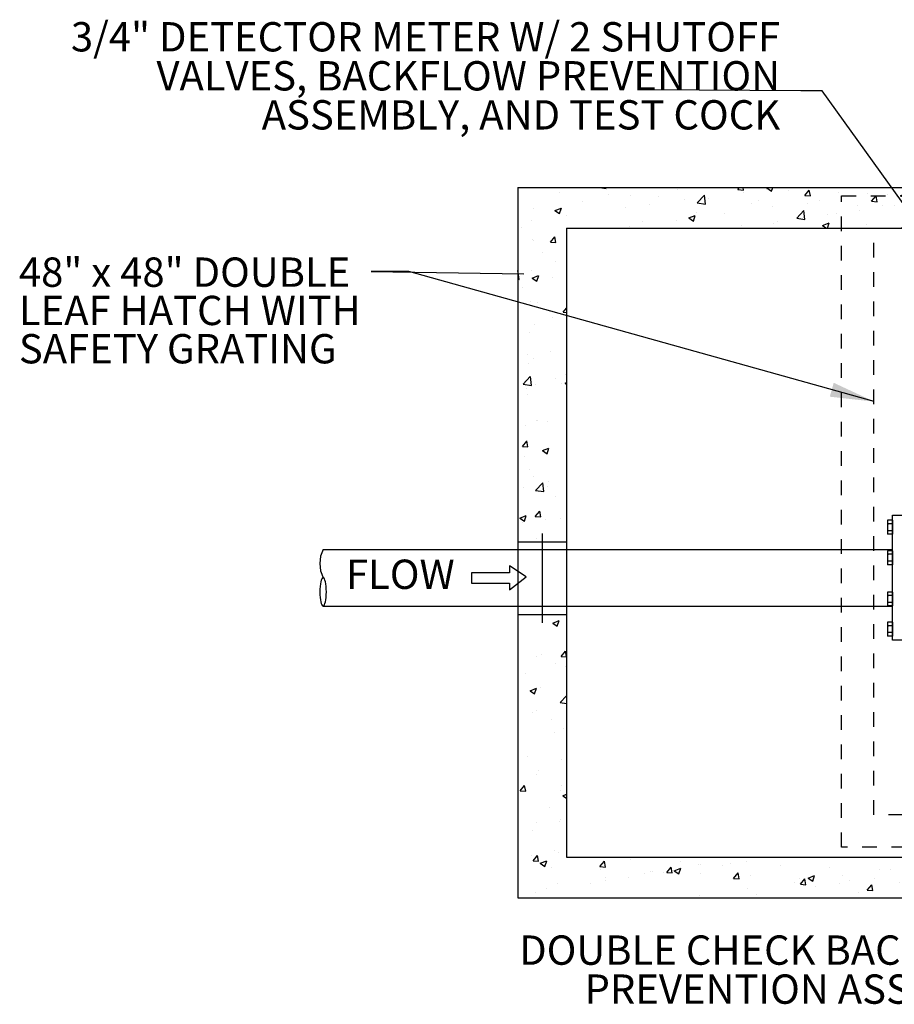
# Model space of a CAD drawing. Extents: x -6.6 to 14.1, y -2.2 to 12.8.
# Drawn here: x -6.6 to -0.7, y 6.1 to 12.8 of the extents above; entities that cross this region are included whole.
import ezdxf
from ezdxf.enums import TextEntityAlignment as Align

# ---------------------------------------------------------------- set-up
doc = ezdxf.new("R2010")
doc.units = 0
doc.header["$LTSCALE"] = 0.5
doc.linetypes.add('HIDDEN2', pattern=[0.1875, 0.125, -0.0625])
for name, color, linetype in [('DIM', 7, 'Continuous'), ('PEN2', 7, 'Continuous'), ('TEXT', 7, 'Continuous')]:
    doc.layers.add(name, color=color, linetype=linetype)
doc.styles.add('CALIBRI', font='calibri.ttf')
doc.styles.add('ROMANS', font='calibri.ttf')
doc.styles.get("Standard").update_dxf_attribs({"font": 'calibri.ttf'})
doc.dimstyles.get("Standard").update_dxf_attribs({"dimtxt": 0.18, "dimasz": 0.18, "dimexe": 0.18, "dimexo": 0.0625, "dimgap": 0.09, "dimtad": 0, "dimtih": 1, "dimtoh": 1, "dimdec": 4, "dimzin": 0, "dimdsep": 46, "dimtxsty": 'Standard', "dimcen": 0.09, "dimadec": 0, "dimazin": 0, "dimtfac": 1, "dimtdec": 4, "dimtofl": 0, "dimtmove": 0, "dimatfit": 0, "dimfxl": 1, "dimtolj": 1, "dimtzin": 0, "dimarcsym": 0})

msp = doc.modelspace()

# ---------------------------------------------------------------- hatches: boundary and pattern name
at = {"layer": 'PEN2', "linetype": 'Continuous'}
h = msp.add_hatch(dxfattribs=at)
h.set_pattern_fill('AR-CONC', color=4, scale=2.5)
h.set_pattern_definition([(50, (0, -0.282), (0.455462, -0.039848), [0.047625, -0.523875]), (355, (0, -0.282), (-0.088109, 0.477642), [0.0381, -0.419101]), (100.4514, (0.03796, -0.28533), (0.367353, 0.437794), [0.040475, -0.445226]), (46.184, (0, -0.155), (0.677698, -0.105106), [0.071438, -0.785813]), (96.6356, (0.0565, -0.1638), (0.59351, 0.618565), [0.060713, -0.66784]), (351.184, (0, -0.155), (0.59351, 0.618565), [0.05715, -0.62865]), (21, (0.0635, -0.18676), (0.379036, -0.255663), [0.047625, -0.523875]), (326, (0.0635, -0.18676), (0.154505, 0.46047), [0.0381, -0.4191]), (71.4514, (0.0951, -0.20807), (0.533541, 0.204807), [0.040475, -0.445225]), (37.5, (0, -0.28201), (0.0077215, 0.2113876), [0, -0.41402, 0, -0.42545, 0, -0.4206875]), (7.5, (0, -0.282), (0.167049, 0.2504514), [0, -0.24257, 0, -0.404495, 0, -0.1603375]), (327.5, (-0.1416, -0.28201), (0.3389765, -0.0143219), [0, -0.15875, 0, -0.4953, 0, -0.657225]), (317.5, (-0.2051, -0.282), (0.370323, 0.063566), [0, -0.206375, 0, -0.32893, 0, -0.466725])])
h.paths.add_polyline_path([(2.6968, 7.0669), (-2.9145, 7.0669), (-2.9145, 8.7214), (-3.2475, 8.7215), (-3.2475, 6.7906), (2.6968, 6.7906)])
h.paths.add_polyline_path([(5.6019, 8.7214), (5.2719, 8.7215), (5.2719, 7.0669), (4.2719, 7.0669), (2.6968, 7.0669), (2.6968, 6.7906), (5.6019, 6.7906)])
h.paths.add_polyline_path([(5.6019, 11.6326), (2.0358, 11.6326), (2.0358, 11.3563), (5.2719, 11.3563), (5.2719, 9.2184), (5.6019, 9.2184)])
h.paths.add_polyline_path([(2.0358, 11.6326), (-3.2475, 11.6326), (-3.2475, 9.2184), (-2.9145, 9.2184), (-2.9145, 11.3563), (2.0358, 11.3563)])

# ---------------------------------------------------------------- linework, layer by layer
at = {"layer": 'PEN2', "color": 4, "linetype": 'Continuous'}
for p, q in [((-3.2475, 11.6326), (-3.2475, 6.7906)), ((-3.2475, 11.6326), (5.6019, 11.6326)), ((-2.9145, 11.3563), (-2.9145, 7.0669)), ((-2.9145, 11.3563), (5.2719, 11.3563)), ((-0.7282, 9.3646), (-0.7282, 9.2697)), ((-0.6942, 9.3646), (-0.7282, 9.3646)), ((-0.6942, 9.3409), (-0.7282, 9.3409)), ((-0.6942, 9.3646), (-0.6942, 9.2697)), ((-0.6942, 9.2934), (-0.7282, 9.2934)), ((-0.6942, 9.2697), (-0.7282, 9.2697)), ((-4.5743, 9.1661), (-0.6945, 9.1661)), ((-0.7282, 9.156), (-0.7282, 9.0611)), ((-0.6942, 9.156), (-0.7282, 9.156)), ((-0.6942, 9.1322), (-0.7282, 9.1322)), ((-0.6942, 9.156), (-0.6942, 9.0611)), ((-0.6942, 9.0848), (-0.7282, 9.0848)), ((-0.6942, 9.0611), (-0.7282, 9.0611)), ((-0.7282, 8.8748), (-0.7282, 8.7799)), ((-0.6942, 8.8748), (-0.7282, 8.8748)), ((-0.6942, 8.8748), (-0.6942, 8.7799)), ((-0.6942, 8.8511), (-0.7282, 8.8511)), ((-0.6942, 8.8036), (-0.7282, 8.8036)), ((-4.5743, 8.7793), (-0.6945, 8.7793)), ((-0.6942, 8.7799), (-0.7282, 8.7799)), ((-0.7282, 8.6692), (-0.7282, 8.5743)), ((-0.6942, 8.6692), (-0.7282, 8.6692)), ((-0.6942, 8.6692), (-0.6942, 8.5743)), ((-0.6942, 8.6455), (-0.7282, 8.6455)), ((-0.6942, 8.598), (-0.7282, 8.598)), ((-0.6942, 8.5743), (-0.7282, 8.5743)), ((-2.9145, 7.0669), (5.2719, 7.0669))]:
    msp.add_line(p, q, dxfattribs=at)
at = {"layer": 'PEN2', "color": 4, "linetype": 'HIDDEN2'}
for points in [[(-1.0423, 11.5773), (3.3997, 11.5773), (3.3997, 7.1353), (-1.0423, 7.1353)], [(-0.8213, 11.3563), (3.1787, 11.3563), (3.1787, 7.3563), (-0.8213, 7.3563)]]:
    msp.add_lwpolyline(points, close=True, dxfattribs=at)
at = {"layer": 'PEN2', "color": 4, "linetype": 'Continuous'}
for points in [[(-0.6945, 8.5472), (-0.6945, 9.3982), (-0.6059, 9.3982), (-0.6059, 8.5472)], [(-3.3039, 9.0064), (-3.5621, 9.0064), (-3.5621, 8.9365), (-3.3039, 8.9365), (-3.3039, 8.8898), (-3.1898, 8.9789), (-3.3039, 9.053), (-3.3039, 9.0064)]]:
    msp.add_lwpolyline(points, close=True, dxfattribs=at)
at = {"layer": 'PEN2', "color": 4, "linetype": 'Continuous', "flags": 128}
for points in [[(-3.081, 9.2741), (-3.081, 8.6657)], [(-3.2475, 9.2184), (-2.9145, 9.2184)], [(-3.2475, 8.7215), (-2.9145, 8.7214)]]:
    msp.add_lwpolyline(points, dxfattribs=at)
at = {"layer": 'PEN2', "color": 4, "linetype": 'Continuous'}
msp.add_lwpolyline([(-3.2475, 6.7906), (5.6019, 6.7906)], dxfattribs=at)
for centre, radius, start, end in [((-0.5905, 9.3171), 0.1375, 170.09016, 189.90984), ((-0.6897, 9.3526), 0.0382, 161.90462, 198.09538), ((-0.6897, 9.2816), 0.0382, 161.90462, 198.09538), ((-4.3738, 9.0694), 0.2226, 154.24922, 205.75077), ((-0.5905, 9.1085), 0.1375, 170.09016, 189.90984), ((-0.6897, 9.144), 0.0382, 161.90462, 198.09538), ((-0.6897, 9.073), 0.0382, 161.90462, 198.09538), ((-0.6897, 8.8628), 0.0382, 161.90462, 198.09538), ((-0.5905, 8.8273), 0.1375, 170.09016, 189.90984), ((-0.6897, 8.7918), 0.0382, 161.90462, 198.09538), ((-0.6897, 8.6572), 0.0382, 161.90462, 198.09538), ((-0.5905, 8.6217), 0.1375, 170.09016, 189.90984), ((-0.6897, 8.5862), 0.0382, 161.90462, 198.09538)]:
    msp.add_arc(centre, radius, start, end, dxfattribs=at)
msp.add_ellipse((-4.5743, 8.876), major_axis=(0, -0.0967), ratio=0.228575, start_param=0, end_param=6.283175, dxfattribs=at)

# ---------------------------------------------------------------- texts
at = {"layer": 'PEN2', "color": 4, "linetype": 'Continuous', "style": 'ROMANS'}
msp.add_text('FLOW', height=0.2, dxfattribs=at).set_placement((-4.4183, 9.096), align=Align.TOP_LEFT)
at = {"layer": 'TEXT', "color": 4, "char_height": 0.2, "attachment_point": 1, "style": 'CALIBRI'}
for s, insert, width, line_spacing_factor in [('\\pxsm1,qr;3/4" DETECTOR METER W/ 2 SHUTOFF VALVES, BACKFLOW PREVENTION ASSEMBLY, AND TEST COCK', (-6.4422, 12.7609), 4.982574, 0.797989), ('\\pxql;48" x 48" DOUBLE LEAF HATCH WITH SAFETY GRATING', (-6.6475, 11.1561), 2.563222, 0.783028), ('\\pxsm1,qr;DOUBLE CHECK BACKFLOW PREVENTION ASSEMBLY', (-3.4108, 6.5335), 3.689946, 0.797989)]:
    msp.add_mtext(s, dxfattribs=dict(at, insert=insert, width=width, line_spacing_factor=line_spacing_factor))

# ---------------------------------------------------------------- leaders
at = {"layer": 'DIM', "color": 2, "linetype": 'Continuous', "annotation_type": 0, "has_hookline": 1, "hookline_direction": 0}
for points, horizontal_direction in [([(0.6013, 9.815), (-1.172, 12.2925), (-1.3193, 12.2932)], (-0.999988, 0.00496, 0)), ([(-0.8189, 10.1734), (-3.9894, 11.0615), (-4.2466, 11.0608)], (0.99987, -0.016101, 0))]:
    msp.add_leader(points, dimstyle='Standard', override={"dimscale": 1, "dimtxt": 0.1, "dimasz": 0.3, "dimexe": 0.12, "dimgap": 0.04, "dimtad": 1, "dimtih": 0, "dimtoh": 0, "dimdec": 2, "dimpost": '""', "dimclrd": 2, "dimclre": 256, "dimclrt": 256, "dimaunit": 1, "dimtofl": 1}, dxfattribs=dict(at, horizontal_direction=horizontal_direction))

doc.saveas('drawing.dxf')
